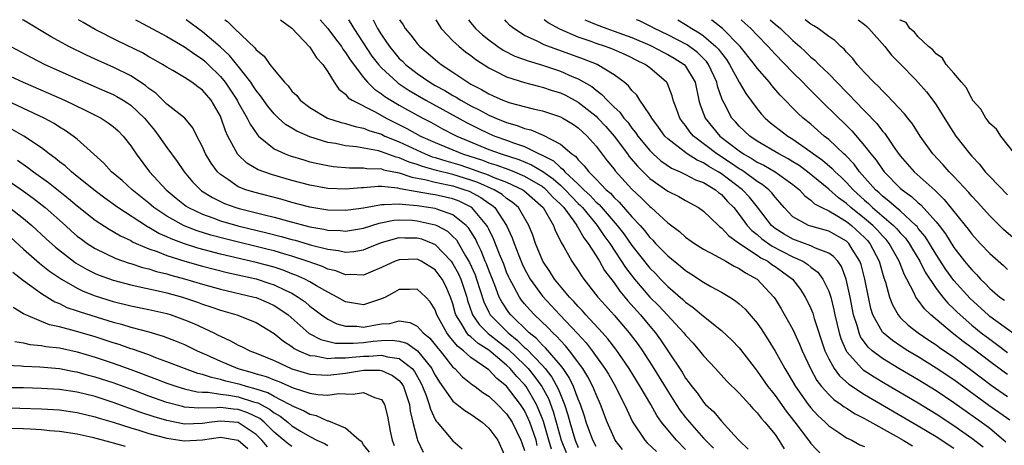
# Model space of a CAD drawing. Units: inches. Extents: x 2610000 to 2613000, y 1524000 to 1527000.
# Drawn here: x 2611683 to 2611793, y 1526952 to 1527000 of the extents above; entities that cross this region are included whole.
import ezdxf

# ---------------------------------------------------------------- set-up
doc = ezdxf.new("R2010")
doc.units = ezdxf.units.IN
doc.header["$MEASUREMENT"] = 0
doc.layers.add('LD26101524_2ft', color=41, linetype='Continuous')

msp = doc.modelspace()

# ---------------------------------------------------------------- linework, layer by layer
at = {"layer": 'LD26101524_2ft'}
for points, elevation in [([(2611747, 1526952.3), (2611746.63, 1526953), (2611745.9, 1526955), (2611745.69, 1526955.69), (2611745.24, 1526957), (2611745, 1526957.57), (2611744.48, 1526959), (2611744, 1526960), (2611743.31, 1526961), (2611743, 1526961.39), (2611741.33, 1526963.33), (2611741, 1526963.62), (2611740.35, 1526964.35), (2611739.53, 1526965), (2611737.46, 1526967), (2611737.26, 1526967.26), (2611736.45, 1526968.45), (2611736.18, 1526969), (2611735.68, 1526970.32), (2611735, 1526972), (2611734.73, 1526972.73), (2611734.61, 1526973), (2611734.16, 1526974.16), (2611733.73, 1526975), (2611733.5, 1526975.5), (2611732.74, 1526976.74), (2611732.49, 1526977), (2611731, 1526978.2), (2611729.18, 1526978.82), (2611729, 1526978.9), (2611727, 1526979.19), (2611725.33, 1526979.33), (2611725, 1526979.39), (2611723.3, 1526979.3), (2611723, 1526979.32), (2611721, 1526978.94), (2611719.29, 1526978.71), (2611719, 1526978.66), (2611717, 1526978.72), (2611715, 1526979.03), (2611713, 1526979.57), (2611711.89, 1526979.89), (2611708.73, 1526980.73), (2611707.83, 1526981), (2611707, 1526981.33), (2611705.91, 1526982.09), (2611705, 1526982.68), (2611704.66, 1526983), (2611703.97, 1526983.97), (2611703.34, 1526985), (2611703, 1526985.78), (2611702.35, 1526987), (2611701.91, 1526987.91), (2611701.01, 1526989.01), (2611699, 1526990.57), (2611697.77, 1526991.77), (2611697, 1526992.32), (2611696.64, 1526992.64), (2611695, 1526993.72), (2611693, 1526994.69), (2611691.4, 1526995.4), (2611690.03, 1526996.03), (2611688.05, 1526997), (2611686.09, 1526998.09), (2611683, 1526999.94), (2611682.88, 1527000)], 7496), ([(2611749.96, 1526951.96), (2611749.14, 1526953), (2611749, 1526953.27), (2611748.24, 1526955), (2611747.5, 1526957), (2611747, 1526958.09), (2611746.63, 1526959), (2611746.07, 1526960.07), (2611745.5, 1526961), (2611744.02, 1526963), (2611743.56, 1526963.56), (2611743, 1526964.14), (2611742.6, 1526964.6), (2611742.15, 1526965), (2611741.59, 1526965.59), (2611740.12, 1526967), (2611739.58, 1526967.58), (2611739, 1526968.25), (2611738.67, 1526968.67), (2611738.43, 1526969), (2611737.81, 1526970.19), (2611737.35, 1526971), (2611737.24, 1526971.24), (2611737, 1526971.79), (2611736.67, 1526972.67), (2611736.19, 1526973.81), (2611735.52, 1526975.52), (2611735, 1526976.57), (2611734.87, 1526976.87), (2611734.78, 1526977), (2611733.1, 1526979), (2611733.04, 1526979.04), (2611731.7, 1526979.7), (2611731, 1526979.97), (2611730.18, 1526980.18), (2611729, 1526980.44), (2611728.5, 1526980.5), (2611727, 1526980.76), (2611726.78, 1526980.78), (2611725.1, 1526981.1), (2611724.83, 1526981.17), (2611723, 1526981.34), (2611722.65, 1526981.35), (2611721, 1526981.22), (2611720.78, 1526981.22), (2611719, 1526981.06), (2611717, 1526981.15), (2611715, 1526981.49), (2611713, 1526982.02), (2611710.7, 1526982.7), (2611709.23, 1526983.23), (2611707.96, 1526983.96), (2611706.94, 1526984.94), (2611705.85, 1526987), (2611705.58, 1526987.58), (2611705.1, 1526989), (2611705, 1526989.2), (2611703.95, 1526991), (2611703, 1526992.14), (2611702.49, 1526992.49), (2611701.82, 1526993), (2611701, 1526993.54), (2611699.69, 1526994.31), (2611699, 1526994.69), (2611698.53, 1526995), (2611697.56, 1526995.56), (2611697, 1526995.86), (2611696.28, 1526996.28), (2611693.59, 1526997.59), (2611691, 1526998.92), (2611689.67, 1526999.67), (2611689.14, 1527000)], 7494), ([(2611695.5, 1527000), (2611695.82, 1526999.82), (2611699, 1526998.13), (2611701, 1526996.97), (2611702.13, 1526996.13), (2611703, 1526995.57), (2611703.31, 1526995.31), (2611703.64, 1526995), (2611705, 1526993.65), (2611705.53, 1526993), (2611706.13, 1526992.13), (2611706.86, 1526991), (2611707, 1526990.74), (2611708.01, 1526989), (2611708.32, 1526988.32), (2611709.13, 1526987.13), (2611709.26, 1526987), (2611711, 1526985.58), (2611712.24, 1526985), (2611712.79, 1526984.79), (2611714.32, 1526984.32), (2611715, 1526984.13), (2611715.91, 1526983.91), (2611717, 1526983.71), (2611717.61, 1526983.61), (2611719.45, 1526983.45), (2611721, 1526983.46), (2611721.38, 1526983.38), (2611723, 1526983.32), (2611723.24, 1526983.23), (2611725, 1526982.87), (2611726.39, 1526982.39), (2611727.85, 1526982.15), (2611729, 1526981.85), (2611730.44, 1526981.56), (2611731, 1526981.43), (2611732.34, 1526981), (2611732.82, 1526980.82), (2611734.12, 1526980.12), (2611735, 1526979.48), (2611735.3, 1526979.3), (2611735.66, 1526979), (2611736.98, 1526977), (2611737.62, 1526975.62), (2611737.83, 1526975), (2611738.35, 1526973.65), (2611738.73, 1526972.73), (2611739, 1526972.15), (2611739.62, 1526971), (2611741, 1526969.09), (2611742.96, 1526967), (2611744.93, 1526964.93), (2611745.88, 1526963.88), (2611746.57, 1526963), (2611747.98, 1526961), (2611748.37, 1526960.37), (2611749.16, 1526959), (2611749.77, 1526957.77), (2611750.18, 1526957), (2611750.42, 1526956.42), (2611751.07, 1526955.07), (2611752.45, 1526953), (2611752.72, 1526952.72), (2611753.74, 1526951.74)], 7492), ([(2611757, 1526951.97), (2611755.97, 1526953), (2611755, 1526954.15), (2611754.32, 1526955), (2611753.77, 1526955.77), (2611753.1, 1526957), (2611751.93, 1526959), (2611750.7, 1526961), (2611749.19, 1526963.19), (2611748.32, 1526964.32), (2611747.72, 1526965), (2611745.86, 1526967), (2611745.46, 1526967.46), (2611745, 1526967.93), (2611744.5, 1526968.5), (2611744.01, 1526969), (2611742.36, 1526971), (2611741.84, 1526971.84), (2611741.05, 1526973), (2611740.23, 1526975), (2611739.92, 1526975.92), (2611739.47, 1526977), (2611738.31, 1526979), (2611737.61, 1526979.61), (2611737, 1526980.03), (2611736.48, 1526980.48), (2611735.59, 1526981), (2611733.79, 1526981.79), (2611733, 1526982.06), (2611731, 1526982.69), (2611729.15, 1526983.15), (2611727.59, 1526983.59), (2611727, 1526983.82), (2611726.09, 1526984.09), (2611725, 1526984.57), (2611724.65, 1526984.64), (2611723, 1526985.23), (2611722.67, 1526985.33), (2611720.21, 1526985.79), (2611719, 1526985.91), (2611717.85, 1526986.15), (2611717, 1526986.28), (2611715, 1526986.91), (2611713.53, 1526987.53), (2611713, 1526987.86), (2611712.28, 1526988.28), (2611711.49, 1526989), (2611711, 1526989.48), (2611710.32, 1526990.32), (2611709.49, 1526991.49), (2611709, 1526992.09), (2611708.64, 1526992.64), (2611708.39, 1526993), (2611707, 1526994.79), (2611706.01, 1526996.01), (2611704.97, 1526996.97), (2611703, 1526998.66), (2611701.18, 1527000)], 7490), ([(2611705.5, 1527000), (2611705.79, 1526999.79), (2611706.59, 1526999), (2611708.85, 1526996.85), (2611709, 1526996.64), (2611709.91, 1526995.91), (2611710.54, 1526995), (2611711, 1526994.4), (2611712.17, 1526993), (2611712.59, 1526992.59), (2611713, 1526992.02), (2611713.53, 1526991.53), (2611713.92, 1526991), (2611715, 1526990.18), (2611716.98, 1526988.98), (2611718.5, 1526988.5), (2611719, 1526988.39), (2611720.06, 1526988.06), (2611721, 1526987.89), (2611721.61, 1526987.62), (2611723, 1526987.19), (2611723.39, 1526987), (2611725, 1526986.33), (2611727.9, 1526985), (2611728.69, 1526984.69), (2611729, 1526984.6), (2611730.21, 1526984.21), (2611731, 1526984.01), (2611731.76, 1526983.76), (2611733.27, 1526983.27), (2611733.98, 1526983), (2611734.74, 1526982.74), (2611735.66, 1526982.34), (2611737, 1526981.83), (2611738.81, 1526981), (2611738.92, 1526980.92), (2611741.07, 1526979), (2611742.23, 1526977), (2611742.44, 1526976.44), (2611743, 1526975.3), (2611743.09, 1526975.09), (2611743.38, 1526974.62), (2611744.28, 1526973), (2611745, 1526971.97), (2611745.37, 1526971.37), (2611745.64, 1526971), (2611747.2, 1526969), (2611748.04, 1526968.04), (2611749, 1526966.99), (2611750.71, 1526965), (2611751.69, 1526963.69), (2611752.18, 1526963), (2611753.47, 1526961), (2611754.06, 1526960.06), (2611755, 1526958.48), (2611755.94, 1526957), (2611756.36, 1526956.36), (2611757, 1526955.52), (2611757.43, 1526955), (2611759, 1526953.24), (2611759.22, 1526953), (2611760.12, 1526952.12)], 7488), ([(2611711.72, 1527000), (2611711.86, 1526999.86), (2611713, 1526999.04), (2611715, 1526996.94), (2611715.73, 1526995.73), (2611716.44, 1526995), (2611717, 1526994.17), (2611717.7, 1526993), (2611718.23, 1526992.23), (2611719, 1526991.66), (2611719.28, 1526991.28), (2611719.74, 1526991), (2611722.31, 1526989.69), (2611723.53, 1526989), (2611724.51, 1526988.5), (2611725.85, 1526987.85), (2611727.38, 1526987), (2611729, 1526986.27), (2611732.07, 1526985), (2611734.29, 1526984.29), (2611735, 1526984.01), (2611735.78, 1526983.78), (2611737.25, 1526983.25), (2611737.87, 1526983), (2611739, 1526982.52), (2611741, 1526981.34), (2611741.2, 1526981.2), (2611741.43, 1526981), (2611742.17, 1526980.17), (2611743, 1526979.4), (2611743.38, 1526979), (2611744.51, 1526977.49), (2611744.85, 1526977), (2611744.89, 1526976.89), (2611745, 1526976.75), (2611745.61, 1526975.61), (2611746.1, 1526975), (2611747, 1526973.6), (2611747.36, 1526973), (2611747.95, 1526971.95), (2611749, 1526970.58), (2611749.65, 1526969.65), (2611750.2, 1526969), (2611750.56, 1526968.56), (2611751.95, 1526967), (2611753, 1526965.73), (2611753.63, 1526965), (2611754.21, 1526964.21), (2611755.03, 1526963), (2611756.61, 1526960.61), (2611757, 1526959.94), (2611757.41, 1526959.41), (2611757.69, 1526959), (2611758.28, 1526958.28), (2611759, 1526957.25), (2611759.23, 1526957), (2611760.16, 1526956.16), (2611761, 1526955.11), (2611762.45, 1526953.55), (2611763, 1526952.96), (2611764.01, 1526952.01)], 7486), ([(2611716.15, 1527000), (2611717, 1526999.01), (2611717.86, 1526997.86), (2611718.52, 1526997), (2611718.7, 1526996.7), (2611719, 1526996.34), (2611719.51, 1526995.51), (2611721, 1526993.53), (2611721.45, 1526993), (2611722.22, 1526992.22), (2611723, 1526991.72), (2611723.4, 1526991.4), (2611724.05, 1526991), (2611725, 1526990.45), (2611725.92, 1526989.92), (2611727.63, 1526989), (2611728.53, 1526988.53), (2611729.82, 1526987.82), (2611731.14, 1526987.14), (2611731.42, 1526987), (2611735, 1526985.51), (2611736.38, 1526985), (2611738.36, 1526984.36), (2611739.79, 1526983.79), (2611741.03, 1526983.03), (2611742.2, 1526982.2), (2611743, 1526981.5), (2611743.54, 1526981), (2611744.24, 1526980.24), (2611745, 1526979.47), (2611745.25, 1526979.25), (2611745.47, 1526979), (2611747.13, 1526977), (2611747.88, 1526975.88), (2611748.53, 1526975), (2611750.3, 1526972.29), (2611751.29, 1526971), (2611753, 1526969), (2611754, 1526968), (2611756.82, 1526965), (2611757, 1526964.75), (2611757.83, 1526963.83), (2611758.56, 1526963), (2611759, 1526962.43), (2611760.36, 1526961), (2611761.61, 1526959.61), (2611763, 1526958.25), (2611764.13, 1526957), (2611764.53, 1526956.53), (2611765, 1526956.07), (2611765.45, 1526955.45), (2611765.87, 1526955), (2611767, 1526953.62), (2611767.44, 1526953), (2611768.03, 1526952.03)], 7484), ([(2611719.32, 1527000), (2611719.59, 1526999.59), (2611719.93, 1526999), (2611721.94, 1526995.94), (2611722.66, 1526995), (2611723, 1526994.61), (2611724.75, 1526993), (2611724.89, 1526992.89), (2611726.09, 1526992.09), (2611727.97, 1526991), (2611732.5, 1526988.5), (2611733.84, 1526987.84), (2611735, 1526987.28), (2611735.68, 1526987), (2611737, 1526986.53), (2611737.77, 1526986.23), (2611739, 1526985.81), (2611740.65, 1526985), (2611740.9, 1526984.9), (2611742.23, 1526984.23), (2611743, 1526983.48), (2611743.29, 1526983.29), (2611743.51, 1526983), (2611745, 1526981.63), (2611745.63, 1526981), (2611746.35, 1526980.35), (2611747, 1526979.62), (2611747.34, 1526979.34), (2611749.37, 1526977), (2611750.08, 1526976.08), (2611751, 1526974.77), (2611753, 1526972.24), (2611753.62, 1526971.62), (2611754.19, 1526971), (2611755, 1526970.18), (2611756.71, 1526968.71), (2611757, 1526968.43), (2611757.85, 1526967.85), (2611759, 1526966.86), (2611761, 1526965.25), (2611762.18, 1526964.18), (2611763, 1526963.31), (2611763.14, 1526963.14), (2611764.77, 1526961), (2611765, 1526960.73), (2611766.21, 1526959), (2611766.55, 1526958.55), (2611767, 1526958.01), (2611768.25, 1526956.25), (2611769.22, 1526955), (2611770.73, 1526953), (2611770.84, 1526952.84), (2611771, 1526952.64), (2611773, 1526950.49)], 7482), ([(2611722.08, 1527000), (2611722.58, 1526999), (2611723, 1526998.32), (2611723.9, 1526997), (2611724.39, 1526996.39), (2611725, 1526995.68), (2611725.35, 1526995.35), (2611725.7, 1526995), (2611727, 1526993.99), (2611728.41, 1526993), (2611729, 1526992.65), (2611730.08, 1526992.08), (2611731, 1526991.52), (2611731.34, 1526991.34), (2611731.87, 1526991), (2611733, 1526990.38), (2611733.93, 1526989.93), (2611735, 1526989.34), (2611735.79, 1526989), (2611737, 1526988.52), (2611738.19, 1526988.19), (2611739, 1526987.85), (2611739.69, 1526987.69), (2611741.08, 1526987.08), (2611743, 1526986.1), (2611744.28, 1526985), (2611744.72, 1526984.72), (2611745, 1526984.34), (2611745.68, 1526983.68), (2611746.17, 1526983), (2611747, 1526982.17), (2611748.12, 1526981), (2611748.6, 1526980.6), (2611749, 1526980.13), (2611749.59, 1526979.59), (2611751, 1526977.98), (2611751.91, 1526977), (2611752.42, 1526976.42), (2611753, 1526975.66), (2611753.34, 1526975.34), (2611753.65, 1526975), (2611755, 1526973.61), (2611756.44, 1526972.44), (2611757, 1526971.95), (2611757.58, 1526971.58), (2611759, 1526970.65), (2611759.81, 1526970.19), (2611761, 1526969.55), (2611761.94, 1526969), (2611762.59, 1526968.59), (2611763, 1526968.25), (2611763.65, 1526967.65), (2611765, 1526966.09), (2611765.45, 1526965.45), (2611766.23, 1526964.23), (2611767, 1526962.95), (2611768.08, 1526961), (2611768.44, 1526960.44), (2611769.28, 1526959), (2611770.7, 1526957), (2611771, 1526956.61), (2611771.77, 1526955.77), (2611772.6, 1526955), (2611773, 1526954.6), (2611774.13, 1526953.87), (2611775, 1526953.28), (2611775.58, 1526953), (2611776.49, 1526952.49), (2611777, 1526952.29)], 7480), ([(2611725.01, 1527000), (2611725.42, 1526999.42), (2611725.67, 1526999), (2611726.28, 1526998.28), (2611727, 1526997.34), (2611727.31, 1526997), (2611728.24, 1526996.24), (2611729.3, 1526995.3), (2611729.68, 1526995), (2611731, 1526994.13), (2611732.66, 1526993), (2611733, 1526992.81), (2611734.2, 1526992.2), (2611735, 1526991.71), (2611735.5, 1526991.5), (2611736.59, 1526991), (2611737, 1526990.84), (2611737.24, 1526990.76), (2611739.97, 1526990.03), (2611741, 1526989.8), (2611743, 1526989.14), (2611743.27, 1526989), (2611744.36, 1526988.36), (2611745, 1526987.93), (2611746.01, 1526987), (2611747, 1526985.87), (2611748.23, 1526984.23), (2611749, 1526983.29), (2611749.12, 1526983.12), (2611751, 1526981.06), (2611752.06, 1526980.06), (2611753, 1526979.11), (2611753.14, 1526979), (2611755, 1526977.28), (2611756.31, 1526976.31), (2611757, 1526975.7), (2611758, 1526975), (2611759, 1526974.36), (2611760.36, 1526973.64), (2611761.49, 1526973), (2611762.44, 1526972.44), (2611763, 1526972.19), (2611763.7, 1526971.7), (2611765.02, 1526971), (2611766.86, 1526969), (2611767, 1526968.8), (2611767.69, 1526967.69), (2611769, 1526965.36), (2611769.75, 1526963.75), (2611770.04, 1526963), (2611770.95, 1526961), (2611771.68, 1526959.68), (2611772.21, 1526959), (2611773, 1526958.12), (2611773.56, 1526957.56), (2611774.41, 1526957), (2611774.73, 1526956.73), (2611775, 1526956.58), (2611775.95, 1526955.95), (2611777, 1526955.43), (2611777.27, 1526955.27), (2611780.54, 1526953.46), (2611781.34, 1526953), (2611782.37, 1526952.37)], 7478), ([(2611729.08, 1527000), (2611729.41, 1526999.41), (2611729.68, 1526999), (2611731, 1526997.65), (2611731.7, 1526997), (2611732.4, 1526996.4), (2611733, 1526995.98), (2611733.55, 1526995.55), (2611735, 1526994.62), (2611735.74, 1526994.26), (2611737, 1526993.6), (2611739, 1526992.99), (2611740.56, 1526992.56), (2611741, 1526992.47), (2611742.09, 1526992.09), (2611743, 1526991.82), (2611743.56, 1526991.56), (2611745, 1526990.8), (2611747, 1526989.21), (2611747.21, 1526989), (2611748.07, 1526988.07), (2611749, 1526987), (2611750.51, 1526985), (2611750.71, 1526984.71), (2611751.63, 1526983.63), (2611753, 1526982.26), (2611755, 1526980.85), (2611756.23, 1526980.23), (2611757, 1526979.79), (2611758.46, 1526979), (2611759, 1526978.61), (2611760.67, 1526977), (2611760.84, 1526976.84), (2611761, 1526976.74), (2611761.83, 1526975.83), (2611763.02, 1526975), (2611765, 1526973.69), (2611765.4, 1526973.4), (2611766.19, 1526973), (2611766.65, 1526972.65), (2611767, 1526972.42), (2611767.83, 1526971.83), (2611768.94, 1526971), (2611769.83, 1526969.83), (2611770.36, 1526969), (2611770.59, 1526968.59), (2611771, 1526967.71), (2611771.21, 1526967.21), (2611771.38, 1526966.62), (2611772.58, 1526963), (2611773, 1526962.1), (2611773.61, 1526961), (2611774.2, 1526960.2), (2611775.26, 1526959.26), (2611777, 1526958.12), (2611783, 1526954.62), (2611785, 1526953.41), (2611787, 1526952.1)], 7476), ([(2611732.75, 1527000), (2611733, 1526999.66), (2611733.51, 1526999), (2611734.3, 1526998.3), (2611735, 1526997.75), (2611736, 1526997), (2611736.6, 1526996.6), (2611737.92, 1526995.92), (2611739.39, 1526995.39), (2611741, 1526994.9), (2611743, 1526994.25), (2611744.34, 1526993.66), (2611745, 1526993.4), (2611746.52, 1526992.52), (2611747, 1526992.11), (2611747.65, 1526991.65), (2611748.22, 1526991), (2611749, 1526990.23), (2611749.65, 1526989.65), (2611750.09, 1526989), (2611750.53, 1526988.53), (2611751, 1526987.87), (2611751.41, 1526987.41), (2611751.67, 1526987), (2611753, 1526985.38), (2611753.38, 1526985), (2611754.24, 1526984.24), (2611755.42, 1526983.42), (2611756.39, 1526983), (2611757, 1526982.71), (2611758.12, 1526982.12), (2611759, 1526981.8), (2611760.35, 1526981), (2611760.69, 1526980.69), (2611761, 1526980.47), (2611761.69, 1526979.69), (2611762.38, 1526979), (2611763, 1526978.23), (2611763.9, 1526977), (2611764.42, 1526976.42), (2611765, 1526975.99), (2611765.52, 1526975.52), (2611766.69, 1526974.69), (2611769, 1526973.49), (2611770.11, 1526973), (2611770.65, 1526972.65), (2611771, 1526972.35), (2611771.78, 1526971.78), (2611772.36, 1526971), (2611773, 1526969.65), (2611773.22, 1526969), (2611773.58, 1526967.58), (2611773.7, 1526967), (2611773.95, 1526965.95), (2611774.18, 1526965), (2611774.36, 1526964.36), (2611774.94, 1526963), (2611775, 1526962.91), (2611776.72, 1526961), (2611776.87, 1526960.87), (2611778.07, 1526960.07), (2611779.32, 1526959.32), (2611783, 1526957.18), (2611785, 1526955.96), (2611787, 1526954.64), (2611789, 1526953.22), (2611790.25, 1526952.25)], 7474), ([(2611792.79, 1526952.79), (2611792.55, 1526953), (2611791, 1526954.29), (2611790.04, 1526955), (2611787, 1526957.18), (2611785, 1526958.51), (2611783, 1526959.74), (2611780.84, 1526961), (2611779, 1526962.14), (2611777.87, 1526963), (2611777.41, 1526963.41), (2611776.56, 1526964.56), (2611776.39, 1526965), (2611776.17, 1526965.83), (2611775.78, 1526967), (2611775.4, 1526969), (2611774.97, 1526971), (2611774.42, 1526972.42), (2611774.01, 1526973), (2611773.54, 1526973.54), (2611773, 1526973.92), (2611771.53, 1526974.47), (2611771, 1526974.74), (2611769, 1526975.46), (2611768.02, 1526976.02), (2611767, 1526976.67), (2611766.81, 1526976.81), (2611766.59, 1526977), (2611765.04, 1526979.04), (2611764.15, 1526980.15), (2611763.36, 1526981), (2611761, 1526982.79), (2611760.66, 1526983), (2611759.59, 1526983.59), (2611759, 1526984), (2611758.29, 1526984.29), (2611757.18, 1526985), (2611755, 1526986.7), (2611754.69, 1526987), (2611753.98, 1526987.98), (2611753.21, 1526989), (2611753, 1526989.38), (2611751.9, 1526991), (2611751.55, 1526991.55), (2611751, 1526992.1), (2611750.61, 1526992.61), (2611750.14, 1526993), (2611749, 1526993.84), (2611747.11, 1526995), (2611747.03, 1526995.03), (2611745.6, 1526995.6), (2611741.19, 1526997.19), (2611740.4, 1526997.6), (2611739, 1526998.24), (2611737.79, 1526999), (2611737.36, 1526999.36), (2611737, 1526999.76), (2611736.78, 1527000)], 7472), ([(2611793.25, 1526955.25), (2611790.89, 1526956.89), (2611787, 1526959.73), (2611785, 1526961.06), (2611783, 1526962.3), (2611781.83, 1526963), (2611781.32, 1526963.32), (2611780.13, 1526964.13), (2611779.08, 1526965), (2611779, 1526965.09), (2611777.95, 1526967), (2611777.72, 1526967.72), (2611777.44, 1526969), (2611777.04, 1526971), (2611776.62, 1526972.62), (2611776.49, 1526973), (2611775.64, 1526974.36), (2611775.26, 1526975), (2611775, 1526975.24), (2611773, 1526976.37), (2611772.51, 1526976.51), (2611771, 1526976.91), (2611770.74, 1526977), (2611769, 1526977.96), (2611768.01, 1526979), (2611767.55, 1526979.55), (2611767, 1526980.18), (2611766.66, 1526980.66), (2611766.32, 1526981), (2611765.58, 1526981.58), (2611765, 1526981.92), (2611763.54, 1526983), (2611763.22, 1526983.22), (2611763, 1526983.34), (2611762.02, 1526984.02), (2611760.51, 1526985), (2611757.9, 1526987), (2611757.48, 1526987.48), (2611757, 1526988.17), (2611756.62, 1526988.62), (2611756.37, 1526989), (2611755.98, 1526990.02), (2611755.63, 1526991), (2611755.5, 1526991.5), (2611755, 1526992.76), (2611754.93, 1526992.93), (2611754.87, 1526993), (2611753, 1526994.61), (2611752.5, 1526995), (2611751.48, 1526995.48), (2611751, 1526995.74), (2611750.14, 1526996.14), (2611748.75, 1526996.75), (2611748.06, 1526997), (2611747, 1526997.34), (2611746.45, 1526997.55), (2611745, 1526998.04), (2611742.94, 1526998.94), (2611741.64, 1526999.64), (2611741.2, 1527000)], 7470), ([(2611745.73, 1527000), (2611745.91, 1526999.91), (2611747, 1526999.45), (2611748.19, 1526999), (2611749, 1526998.73), (2611751, 1526998.01), (2611753, 1526997.15), (2611753.31, 1526997), (2611754.41, 1526996.41), (2611755, 1526996.11), (2611755.71, 1526995.71), (2611756.84, 1526995), (2611757, 1526994.82), (2611758.06, 1526993), (2611758.49, 1526991), (2611758.61, 1526990.61), (2611759.18, 1526989), (2611760.84, 1526987), (2611763, 1526985.34), (2611763.49, 1526985), (2611764.46, 1526984.46), (2611765, 1526984.09), (2611765.74, 1526983.74), (2611767.01, 1526983), (2611769, 1526981.58), (2611769.74, 1526981), (2611770.32, 1526980.32), (2611771, 1526979.83), (2611771.42, 1526979.42), (2611772.22, 1526979), (2611773, 1526978.63), (2611773.85, 1526978.15), (2611775, 1526977.43), (2611775.54, 1526977), (2611777, 1526975.65), (2611777.32, 1526975.32), (2611777.61, 1526975), (2611778.63, 1526973), (2611779, 1526971.66), (2611779.15, 1526971.15), (2611779.34, 1526970.66), (2611779.81, 1526969), (2611780.13, 1526968.13), (2611780.77, 1526967), (2611781, 1526966.73), (2611781.87, 1526965.87), (2611782.99, 1526965), (2611784.19, 1526964.19), (2611785, 1526963.67), (2611785.38, 1526963.38), (2611787, 1526962.27), (2611789, 1526960.8), (2611791.17, 1526959.17), (2611793, 1526957.9)], 7468), ([(2611793, 1526960.33), (2611792.6, 1526960.6), (2611791, 1526961.79), (2611789, 1526963.31), (2611788.03, 1526964.03), (2611786.81, 1526965), (2611784.42, 1526967), (2611783.69, 1526967.69), (2611783, 1526968.66), (2611782.84, 1526968.84), (2611782.75, 1526969), (2611782.56, 1526969.44), (2611781.74, 1526971), (2611781.47, 1526971.47), (2611780.89, 1526973), (2611779.76, 1526975), (2611779.42, 1526975.42), (2611779, 1526975.84), (2611778.46, 1526976.46), (2611777.93, 1526977), (2611777, 1526977.78), (2611775.49, 1526979), (2611775, 1526979.45), (2611774.09, 1526980.09), (2611773, 1526981.07), (2611770.64, 1526983), (2611769.69, 1526983.69), (2611769, 1526984.12), (2611768.45, 1526984.45), (2611767.42, 1526985), (2611765, 1526986.44), (2611764.17, 1526987), (2611763, 1526988.1), (2611762.58, 1526988.58), (2611762.18, 1526989), (2611761.33, 1526990.67), (2611761.09, 1526991.09), (2611760.58, 1526992.58), (2611760.5, 1526993), (2611759.56, 1526995), (2611759.33, 1526995.33), (2611758.33, 1526996.33), (2611757.18, 1526997.18), (2611755, 1526998.3), (2611753.52, 1526999), (2611753.19, 1526999.19), (2611751.86, 1526999.86), (2611751.52, 1527000)], 7466), ([(2611756.13, 1527000), (2611757, 1526999.47), (2611757.69, 1526999), (2611758.52, 1526998.52), (2611759, 1526998.19), (2611760.4, 1526997), (2611760.69, 1526996.69), (2611761, 1526996.25), (2611761.56, 1526995.56), (2611761.92, 1526995), (2611763, 1526993.03), (2611763.75, 1526991.75), (2611765, 1526990.02), (2611765.46, 1526989.46), (2611765.9, 1526989), (2611766.49, 1526988.49), (2611768.42, 1526987), (2611769, 1526986.64), (2611771, 1526985.24), (2611771.3, 1526985), (2611772.3, 1526984.3), (2611773.38, 1526983.38), (2611773.72, 1526983), (2611774.39, 1526982.39), (2611775, 1526981.8), (2611775.73, 1526981), (2611777, 1526979.82), (2611777.44, 1526979.44), (2611777.89, 1526979), (2611780.26, 1526977), (2611780.63, 1526976.63), (2611781, 1526976.18), (2611781.57, 1526975.57), (2611781.98, 1526975), (2611782.35, 1526974.35), (2611783.18, 1526973), (2611783.78, 1526971.78), (2611785, 1526969.95), (2611785.75, 1526969), (2611786.32, 1526968.32), (2611787, 1526967.69), (2611787.34, 1526967.34), (2611787.69, 1526967), (2611789, 1526965.86), (2611790.06, 1526965), (2611791, 1526964.28), (2611791.75, 1526963.75), (2611793, 1526962.79)], 7464), ([(2611793.54, 1526965), (2611791, 1526966.84), (2611790.81, 1526967), (2611788.82, 1526968.82), (2611787, 1526970.86), (2611786.08, 1526972.08), (2611785, 1526973.74), (2611784.25, 1526975), (2611783.77, 1526975.77), (2611783, 1526976.68), (2611782.87, 1526976.87), (2611782.74, 1526977), (2611781, 1526978.62), (2611780.54, 1526979), (2611779.73, 1526979.73), (2611779, 1526980.29), (2611778.64, 1526980.64), (2611778.23, 1526981), (2611776.46, 1526983), (2611775.84, 1526983.84), (2611774.86, 1526984.86), (2611774.7, 1526985), (2611773, 1526986.62), (2611772.51, 1526987), (2611771, 1526988.31), (2611770.16, 1526989), (2611769.56, 1526989.56), (2611767.56, 1526991.56), (2611766.64, 1526992.64), (2611766.37, 1526993), (2611765, 1526994.6), (2611764.71, 1526995), (2611763.11, 1526997), (2611761.13, 1526999), (2611759.95, 1526999.95), (2611759.88, 1527000)], 7462), ([(2611763.21, 1527000), (2611763.63, 1526999.63), (2611764.29, 1526999), (2611765, 1526998.26), (2611766.25, 1526997), (2611766.6, 1526996.6), (2611767, 1526996.16), (2611769, 1526994.08), (2611770.11, 1526993), (2611770.54, 1526992.54), (2611771, 1526992.1), (2611772.09, 1526991), (2611774.12, 1526989), (2611774.58, 1526988.58), (2611775.58, 1526987.58), (2611777, 1526985.92), (2611777.7, 1526985), (2611778.29, 1526984.29), (2611779, 1526983.24), (2611779.19, 1526983), (2611781, 1526981.18), (2611781.2, 1526981), (2611782.25, 1526980.25), (2611783, 1526979.54), (2611783.3, 1526979.3), (2611785, 1526977.42), (2611785.34, 1526977), (2611786.05, 1526976.05), (2611787, 1526974.54), (2611788.19, 1526973), (2611788.57, 1526972.57), (2611789, 1526972.03), (2611789.52, 1526971.52), (2611789.98, 1526971), (2611790.5, 1526970.5), (2611791, 1526969.95), (2611792.13, 1526969), (2611792.64, 1526968.64)], 7460), ([(2611766.45, 1527000), (2611767, 1526999.5), (2611767.61, 1526999), (2611769, 1526997.67), (2611769.77, 1526997), (2611770.41, 1526996.41), (2611771, 1526995.83), (2611771.46, 1526995.46), (2611771.91, 1526995), (2611773, 1526993.95), (2611775, 1526991.89), (2611775.45, 1526991.45), (2611775.86, 1526991), (2611778.38, 1526988.38), (2611779, 1526987.55), (2611779.27, 1526987.27), (2611780.39, 1526985.61), (2611781, 1526984.77), (2611782.57, 1526983), (2611784.9, 1526980.9), (2611785.92, 1526979.92), (2611788.26, 1526977), (2611788.58, 1526976.58), (2611789, 1526976.01), (2611789.92, 1526975), (2611791, 1526973.87), (2611792.53, 1526972.53), (2611793, 1526972.09)], 7458), ([(2611793.62, 1526975.62), (2611792.55, 1526976.55), (2611791, 1526978.08), (2611789.62, 1526979.62), (2611789, 1526980.27), (2611788.67, 1526980.67), (2611787, 1526982.46), (2611786.46, 1526983), (2611785.78, 1526983.78), (2611784.63, 1526985), (2611783.21, 1526987), (2611782.36, 1526988.36), (2611781.85, 1526989), (2611781.49, 1526989.49), (2611779.54, 1526991.54), (2611779, 1526992.04), (2611778.55, 1526992.55), (2611778.04, 1526993), (2611777, 1526994.11), (2611776.19, 1526995), (2611775.68, 1526995.68), (2611775, 1526996.36), (2611774.71, 1526996.71), (2611774.36, 1526997), (2611773.67, 1526997.67), (2611773, 1526998.12), (2611771.82, 1526999), (2611771.33, 1526999.33), (2611771, 1526999.49), (2611770.36, 1527000)], 7456), ([(2611776.28, 1527000), (2611777, 1526999.47), (2611777.25, 1526999.25), (2611777.5, 1526999), (2611779.27, 1526997), (2611780.03, 1526996.03), (2611781.04, 1526995.04), (2611782.69, 1526993.31), (2611783, 1526992.98), (2611783.92, 1526991.92), (2611784.65, 1526991), (2611785, 1526990.49), (2611786.34, 1526988.34), (2611787.2, 1526987), (2611788.76, 1526985), (2611789, 1526984.73), (2611789.84, 1526983.84), (2611790.5, 1526983), (2611791, 1526982.46), (2611793, 1526980.44)], 7454), ([(2611793.81, 1526985), (2611792.25, 1526987), (2611791.76, 1526987.76), (2611791, 1526988.41), (2611790.76, 1526988.76), (2611790.55, 1526989), (2611789.99, 1526989.99), (2611789.09, 1526991), (2611789.07, 1526991.07), (2611789, 1526991.14), (2611788.4, 1526992.4), (2611787.85, 1526993), (2611787, 1526994.02), (2611786.14, 1526995), (2611785.71, 1526995.71), (2611785, 1526996.17), (2611784.64, 1526996.64), (2611784.16, 1526997), (2611783, 1526998.09), (2611782.6, 1526998.6), (2611782.08, 1526999), (2611781.67, 1526999.67), (2611781, 1526999.96), (2611780.97, 1527000)], 7452), ([(2611681, 1526997.31), (2611683.8, 1526995.8), (2611685.39, 1526995), (2611689, 1526993.38), (2611692.05, 1526992.05), (2611693, 1526991.63), (2611693.42, 1526991.42), (2611694.12, 1526991), (2611694.67, 1526990.67), (2611695, 1526990.43), (2611696.5, 1526989), (2611697.64, 1526987.64), (2611698.13, 1526987), (2611699, 1526985.72), (2611700.15, 1526984.15), (2611700.94, 1526983), (2611701.89, 1526981.89), (2611702.76, 1526981), (2611702.89, 1526980.89), (2611704.11, 1526980.11), (2611705.47, 1526979.47), (2611706.74, 1526979), (2611707.11, 1526978.89), (2611709.78, 1526978.22), (2611711, 1526977.93), (2611712.49, 1526977.51), (2611715, 1526976.86), (2611716.58, 1526976.58), (2611717, 1526976.48), (2611718.42, 1526976.42), (2611719, 1526976.35), (2611721, 1526976.69), (2611722.74, 1526977.27), (2611724.4, 1526977.6), (2611725, 1526977.63), (2611726.42, 1526977.58), (2611727, 1526977.53), (2611729, 1526977.09), (2611729.21, 1526977), (2611730.37, 1526976.37), (2611731, 1526975.77), (2611731.38, 1526975.38), (2611731.61, 1526975), (2611732.4, 1526973.6), (2611732.85, 1526972.85), (2611733.47, 1526971.47), (2611733.64, 1526971), (2611734.45, 1526968.45), (2611735, 1526967.3), (2611735.16, 1526967), (2611737.18, 1526965), (2611738.19, 1526964.19), (2611739, 1526963.38), (2611739.21, 1526963.21), (2611741, 1526961.34), (2611741.31, 1526961), (2611742.06, 1526960.06), (2611742.76, 1526958.76), (2611743, 1526958.1), (2611743.46, 1526957), (2611743.85, 1526955.85), (2611744.06, 1526955), (2611744.51, 1526953.49), (2611744.67, 1526953), (2611745, 1526952.2)], 7498), ([(2611681, 1526993.93), (2611682.97, 1526993), (2611685.79, 1526991.79), (2611687.57, 1526991), (2611689.9, 1526989.9), (2611691.67, 1526989), (2611692.47, 1526988.47), (2611693, 1526988.07), (2611693.57, 1526987.57), (2611694.15, 1526987), (2611695, 1526985.92), (2611695.6, 1526985), (2611697.08, 1526983), (2611698.92, 1526981), (2611700.05, 1526980.05), (2611701.17, 1526979.17), (2611701.45, 1526979), (2611703, 1526978.26), (2611704.14, 1526977.86), (2611705, 1526977.53), (2611706.96, 1526976.96), (2611710.19, 1526976.19), (2611711.78, 1526975.78), (2611713, 1526975.43), (2611713.35, 1526975.35), (2611715.19, 1526974.81), (2611717, 1526974.35), (2611718.22, 1526974.22), (2611719, 1526974.03), (2611719.91, 1526974.09), (2611721, 1526974.29), (2611721.51, 1526974.49), (2611722.7, 1526975), (2611723, 1526975.11), (2611725, 1526975.65), (2611725.63, 1526975.63), (2611727, 1526975.62), (2611727.49, 1526975.49), (2611728.76, 1526975), (2611729, 1526974.89), (2611730.79, 1526973), (2611731, 1526972.71), (2611731.61, 1526971.61), (2611731.88, 1526971), (2611732.54, 1526969), (2611732.63, 1526968.63), (2611733.13, 1526967.13), (2611733.19, 1526967), (2611733.92, 1526965.92), (2611734.93, 1526964.93), (2611737.18, 1526963.18), (2611739, 1526961.41), (2611739.39, 1526961), (2611740.13, 1526960.13), (2611740.93, 1526959), (2611741.66, 1526957.66), (2611742.2, 1526956.2), (2611742.52, 1526955), (2611743.11, 1526953), (2611743.64, 1526951.64)], 7500), ([(2611742, 1526952), (2611741.73, 1526953), (2611741.1, 1526955.1), (2611741, 1526955.38), (2611740.54, 1526956.54), (2611740.33, 1526957), (2611739.17, 1526959), (2611739, 1526959.21), (2611738.12, 1526960.12), (2611737.39, 1526961), (2611737, 1526961.38), (2611735, 1526963.05), (2611733.8, 1526963.8), (2611733, 1526964.54), (2611732.74, 1526964.74), (2611732.53, 1526965), (2611731.92, 1526966.08), (2611731.33, 1526967), (2611731.25, 1526967.25), (2611731, 1526968.23), (2611730.74, 1526969), (2611730.2, 1526970.2), (2611729.78, 1526971), (2611729.46, 1526971.46), (2611729, 1526972.05), (2611728.42, 1526972.42), (2611727.45, 1526973), (2611727, 1526973.22), (2611725, 1526973.17), (2611724.55, 1526973), (2611723, 1526972.29), (2611721.79, 1526971.79), (2611721, 1526971.44), (2611719.53, 1526971.53), (2611719, 1526971.49), (2611717.92, 1526971.92), (2611717, 1526972.13), (2611716.41, 1526972.41), (2611714.7, 1526973), (2611713, 1526973.56), (2611712.22, 1526973.78), (2611711, 1526974.16), (2611710.33, 1526974.33), (2611705.52, 1526975.52), (2611703.93, 1526975.93), (2611702.4, 1526976.4), (2611700.95, 1526976.95), (2611699, 1526978.03), (2611697.57, 1526979), (2611697, 1526979.49), (2611695.12, 1526981), (2611694.01, 1526982.01), (2611692.84, 1526983), (2611691.97, 1526983.97), (2611689, 1526986.63), (2611688.55, 1526987), (2611687.63, 1526987.63), (2611687, 1526987.99), (2611686.4, 1526988.4), (2611685.29, 1526989), (2611683, 1526990.09), (2611681, 1526990.99)], 7502), ([(2611740.42, 1526952.42), (2611740.28, 1526953), (2611739.58, 1526955), (2611739.42, 1526955.42), (2611739, 1526956.31), (2611738.56, 1526957), (2611737, 1526959.03), (2611735.9, 1526959.9), (2611735, 1526960.85), (2611733, 1526962.26), (2611732.19, 1526963), (2611731.51, 1526963.51), (2611731, 1526964.16), (2611730.6, 1526964.6), (2611730.31, 1526965), (2611729.2, 1526967), (2611729, 1526967.57), (2611728.46, 1526968.46), (2611727.96, 1526969), (2611727, 1526969.88), (2611726.17, 1526969.83), (2611725, 1526969.84), (2611724.47, 1526969.53), (2611723.45, 1526969), (2611723, 1526968.79), (2611721, 1526968.13), (2611719, 1526968.46), (2611718.07, 1526969), (2611717, 1526969.55), (2611715.76, 1526970.24), (2611715, 1526970.69), (2611714.43, 1526971), (2611713.45, 1526971.45), (2611713, 1526971.61), (2611712, 1526972), (2611711, 1526972.33), (2611709, 1526972.88), (2611705, 1526973.81), (2611702.48, 1526974.48), (2611701, 1526974.93), (2611699.49, 1526975.49), (2611699, 1526975.72), (2611698.11, 1526976.11), (2611697, 1526976.78), (2611696.85, 1526976.85), (2611693.55, 1526979), (2611692.07, 1526980.07), (2611691, 1526980.86), (2611689, 1526982.48), (2611688.34, 1526983), (2611687.65, 1526983.65), (2611687, 1526984.12), (2611686.53, 1526984.53), (2611685.86, 1526985), (2611685, 1526985.66), (2611683.03, 1526987), (2611681.74, 1526987.74)], 7504), ([(2611682.31, 1526984.31), (2611683.49, 1526983.49), (2611684.11, 1526983), (2611685.79, 1526981.79), (2611688.03, 1526980.03), (2611689, 1526979.21), (2611691, 1526977.6), (2611692.57, 1526976.57), (2611693, 1526976.33), (2611693.83, 1526975.83), (2611695, 1526975.31), (2611695.19, 1526975.19), (2611695.6, 1526975), (2611697, 1526974.39), (2611697.92, 1526974.08), (2611699, 1526973.63), (2611701.01, 1526973.01), (2611703, 1526972.44), (2611705.74, 1526971.74), (2611709, 1526971.02), (2611710.53, 1526970.53), (2611711, 1526970.37), (2611712.23, 1526969.77), (2611713, 1526969.42), (2611713.71, 1526969), (2611714.46, 1526968.46), (2611715, 1526967.98), (2611715.57, 1526967.57), (2611716.3, 1526967), (2611717, 1526966.52), (2611718.01, 1526966.01), (2611719, 1526965.74), (2611720.27, 1526965.73), (2611721, 1526965.65), (2611722.16, 1526965.84), (2611723, 1526966.01), (2611723.94, 1526966.06), (2611725, 1526966.33), (2611726.16, 1526966.16), (2611727, 1526965.73), (2611727.67, 1526965), (2611728.4, 1526964.4), (2611729, 1526963.67), (2611729.29, 1526963.29), (2611729.55, 1526963), (2611731, 1526961.17), (2611731.19, 1526961), (2611732.07, 1526960.07), (2611733, 1526959.34), (2611733.18, 1526959.18), (2611733.47, 1526959), (2611734.34, 1526958.34), (2611735, 1526957.92), (2611735.98, 1526957), (2611737, 1526955.94), (2611737.6, 1526955), (2611738.6, 1526953), (2611738.69, 1526952.69), (2611739, 1526951.84)], 7506), ([(2611681, 1526982.2), (2611683, 1526980.84), (2611684.06, 1526980.06), (2611685.42, 1526979), (2611687.68, 1526977), (2611688.37, 1526976.37), (2611689, 1526975.82), (2611689.46, 1526975.46), (2611690.1, 1526975), (2611691, 1526974.42), (2611693.31, 1526973.31), (2611694.8, 1526972.8), (2611695, 1526972.74), (2611696.3, 1526972.3), (2611697, 1526972.14), (2611697.86, 1526971.86), (2611699, 1526971.59), (2611699.45, 1526971.45), (2611701, 1526971.05), (2611703, 1526970.45), (2611705, 1526969.88), (2611708.79, 1526969), (2611709, 1526968.94), (2611710.37, 1526968.37), (2611711, 1526968.07), (2611711.66, 1526967.66), (2611712.56, 1526967), (2611714.92, 1526964.92), (2611716.24, 1526964.24), (2611717.85, 1526963.85), (2611719.83, 1526963.83), (2611721, 1526963.93), (2611722.06, 1526964.06), (2611723, 1526964.15), (2611724.19, 1526964.19), (2611725, 1526964.08), (2611725.84, 1526963.84), (2611727.04, 1526963), (2611728.63, 1526961), (2611728.76, 1526960.76), (2611729, 1526960.28), (2611729.49, 1526959.49), (2611731, 1526957.37), (2611731.48, 1526957), (2611732.31, 1526956.31), (2611733, 1526955.9), (2611733.52, 1526955.52), (2611734.28, 1526955), (2611735, 1526954.35), (2611736.01, 1526953), (2611736.9, 1526951)], 7508), ([(2611681.43, 1526979), (2611683, 1526977.78), (2611683.92, 1526977), (2611685.51, 1526975.51), (2611686.56, 1526974.56), (2611688.57, 1526973), (2611688.82, 1526972.82), (2611690.09, 1526972.09), (2611691, 1526971.64), (2611691.45, 1526971.45), (2611693, 1526970.87), (2611695, 1526970.35), (2611695.81, 1526970.19), (2611698.37, 1526969.63), (2611699, 1526969.48), (2611700.76, 1526969), (2611702.43, 1526968.43), (2611703, 1526968.22), (2611703.92, 1526967.92), (2611705, 1526967.54), (2611706.85, 1526967), (2611709, 1526966.15), (2611711, 1526964.94), (2611712.06, 1526964.06), (2611713, 1526963.47), (2611713.26, 1526963.26), (2611713.75, 1526963), (2611715, 1526962.46), (2611715.58, 1526962.42), (2611717, 1526962.12), (2611717.79, 1526962.21), (2611719, 1526962.19), (2611719.72, 1526962.28), (2611721, 1526962.4), (2611721.6, 1526962.4), (2611723, 1526962.52), (2611723.67, 1526962.33), (2611725, 1526962.13), (2611726.42, 1526961), (2611726.69, 1526960.69), (2611727.41, 1526959.41), (2611727.61, 1526959), (2611728.02, 1526957.98), (2611728.35, 1526957), (2611728.47, 1526956.47), (2611729, 1526955.33), (2611729.12, 1526955.12), (2611729.24, 1526955), (2611731, 1526952.93), (2611732.03, 1526952.03)], 7510), ([(2611681.61, 1526975.61), (2611683, 1526974.34), (2611684.77, 1526972.77), (2611685.89, 1526971.89), (2611687.25, 1526971), (2611689, 1526970.01), (2611689.67, 1526969.67), (2611691, 1526969.14), (2611693, 1526968.5), (2611695, 1526968.01), (2611697, 1526967.61), (2611699, 1526967.15), (2611699.48, 1526967), (2611701, 1526966.47), (2611702.04, 1526966.04), (2611704.25, 1526965), (2611704.75, 1526964.75), (2611705, 1526964.61), (2611706.12, 1526964.12), (2611707, 1526963.62), (2611707.43, 1526963.43), (2611708.28, 1526963), (2611709, 1526962.74), (2611711, 1526961.92), (2611713, 1526960.99), (2611715, 1526960.39), (2611716.29, 1526960.29), (2611717, 1526960.26), (2611719, 1526960.51), (2611720.79, 1526960.79), (2611721, 1526960.81), (2611722.82, 1526960.82), (2611723, 1526960.8), (2611724.25, 1526960.25), (2611725, 1526959.67), (2611725.3, 1526959.3), (2611725.48, 1526959), (2611726.14, 1526957), (2611726.23, 1526956.23), (2611726.51, 1526955), (2611727, 1526953.14), (2611727.05, 1526953), (2611727.68, 1526951.68)], 7512), ([(2611681.79, 1526971.79), (2611683, 1526970.85), (2611685, 1526969.39), (2611686.48, 1526968.48), (2611687, 1526968.28), (2611687.85, 1526967.85), (2611689, 1526967.47), (2611689.34, 1526967.34), (2611693, 1526966.2), (2611693.96, 1526965.96), (2611695, 1526965.64), (2611697, 1526965.11), (2611698.62, 1526964.62), (2611700.07, 1526964.07), (2611701, 1526963.69), (2611702.41, 1526963), (2611703.46, 1526962.54), (2611705, 1526961.83), (2611706.96, 1526961), (2611708.57, 1526960.57), (2611709, 1526960.43), (2611710.11, 1526960.11), (2611711, 1526959.74), (2611711.55, 1526959.55), (2611713.15, 1526958.85), (2611715, 1526958.26), (2611715.9, 1526958.1), (2611717, 1526958.04), (2611718.22, 1526958.22), (2611719, 1526958.19), (2611719.86, 1526958.14), (2611721, 1526958.34), (2611722.24, 1526957.76), (2611723, 1526957.54), (2611723.35, 1526957), (2611723.69, 1526955.69), (2611723.99, 1526954.01), (2611724.19, 1526953), (2611724.41, 1526952.41)], 7514), ([(2611721.67, 1526951.67), (2611721, 1526952.48), (2611720.8, 1526952.8), (2611720.5, 1526953), (2611719, 1526954.34), (2611717.13, 1526955.13), (2611717, 1526955.13), (2611715.73, 1526955.73), (2611715, 1526955.87), (2611714.29, 1526956.29), (2611713, 1526956.83), (2611712.91, 1526956.91), (2611712.74, 1526957), (2611711, 1526957.9), (2611710.3, 1526958.3), (2611709, 1526958.71), (2611707.91, 1526959), (2611707.22, 1526959.22), (2611705.61, 1526959.61), (2611705, 1526959.79), (2611703.99, 1526959.99), (2611703, 1526960.34), (2611702.47, 1526960.47), (2611700.97, 1526961), (2611699, 1526961.77), (2611697.78, 1526962.22), (2611697, 1526962.53), (2611695.18, 1526963.18), (2611695, 1526963.23), (2611693.69, 1526963.69), (2611693, 1526963.89), (2611691, 1526964.55), (2611688.8, 1526965.2), (2611687, 1526965.66), (2611685.9, 1526965.9), (2611685, 1526966.26), (2611683.25, 1526967), (2611683.08, 1526967.08), (2611683, 1526967.14), (2611681.83, 1526967.83)], 7516), ([(2611682.02, 1526964.02), (2611683, 1526963.89), (2611683.71, 1526963.71), (2611685, 1526963.6), (2611685.49, 1526963.49), (2611687, 1526963.31), (2611689, 1526962.88), (2611691, 1526962.28), (2611693, 1526961.62), (2611695, 1526960.91), (2611697.84, 1526959.84), (2611699, 1526959.38), (2611700.12, 1526959), (2611701, 1526958.74), (2611702.41, 1526958.41), (2611703, 1526958.37), (2611703.63, 1526958.37), (2611705, 1526958.16), (2611705.95, 1526958.05), (2611707, 1526957.85), (2611708.7, 1526957.3), (2611709.17, 1526957.17), (2611710.48, 1526956.48), (2611711, 1526956.05), (2611711.67, 1526955.67), (2611712.52, 1526955), (2611713, 1526954.59), (2611714.02, 1526953.98), (2611715, 1526953.41), (2611715.79, 1526953), (2611716.63, 1526952.63), (2611717, 1526952.4)], 7518), ([(2611713, 1526952.3), (2611712.58, 1526952.58), (2611711, 1526953.91), (2611709.91, 1526955), (2611709.41, 1526955.41), (2611708.07, 1526956.07), (2611707, 1526956.44), (2611706.48, 1526956.48), (2611705, 1526956.66), (2611704.61, 1526956.61), (2611702.58, 1526956.58), (2611701, 1526956.71), (2611700.76, 1526956.76), (2611699, 1526957.22), (2611697, 1526957.94), (2611695.49, 1526958.51), (2611693, 1526959.42), (2611691, 1526960.06), (2611690.25, 1526960.25), (2611689, 1526960.61), (2611688.66, 1526960.66), (2611687, 1526960.98), (2611684.82, 1526961.18), (2611683, 1526961.24), (2611682.73, 1526961.27), (2611681, 1526961.35)], 7520), ([(2611710.27, 1526952.27), (2611709.64, 1526953), (2611709, 1526953.64), (2611707, 1526954.97), (2611705, 1526955.13), (2611704.02, 1526955), (2611703, 1526954.85), (2611701, 1526954.79), (2611699, 1526955.19), (2611697.61, 1526955.61), (2611696.11, 1526956.11), (2611693, 1526957.22), (2611691, 1526957.87), (2611689, 1526958.37), (2611687, 1526958.66), (2611685, 1526958.79), (2611683, 1526958.84), (2611681, 1526958.87)], 7522), ([(2611679, 1526956.62), (2611682.59, 1526956.59), (2611685, 1526956.5), (2611687, 1526956.38), (2611689, 1526956.1), (2611691, 1526955.61), (2611691.46, 1526955.46), (2611693, 1526955), (2611695, 1526954.37), (2611695.88, 1526954.12), (2611697, 1526953.76), (2611699, 1526953.22), (2611700.94, 1526952.94), (2611703, 1526953.05), (2611705, 1526953.34), (2611707, 1526953.02), (2611708.08, 1526952.08)], 7524), ([(2611681.64, 1526954.36), (2611683, 1526954.32), (2611683.74, 1526954.26), (2611685, 1526954.19), (2611685.9, 1526954.1), (2611687, 1526954.01), (2611689, 1526953.7), (2611690.67, 1526953.33), (2611692.77, 1526952.77), (2611693, 1526952.72), (2611694.34, 1526952.34)], 7526)]:
    msp.add_lwpolyline(points, dxfattribs=dict(at, elevation=elevation))

doc.saveas('drawing.dxf')
